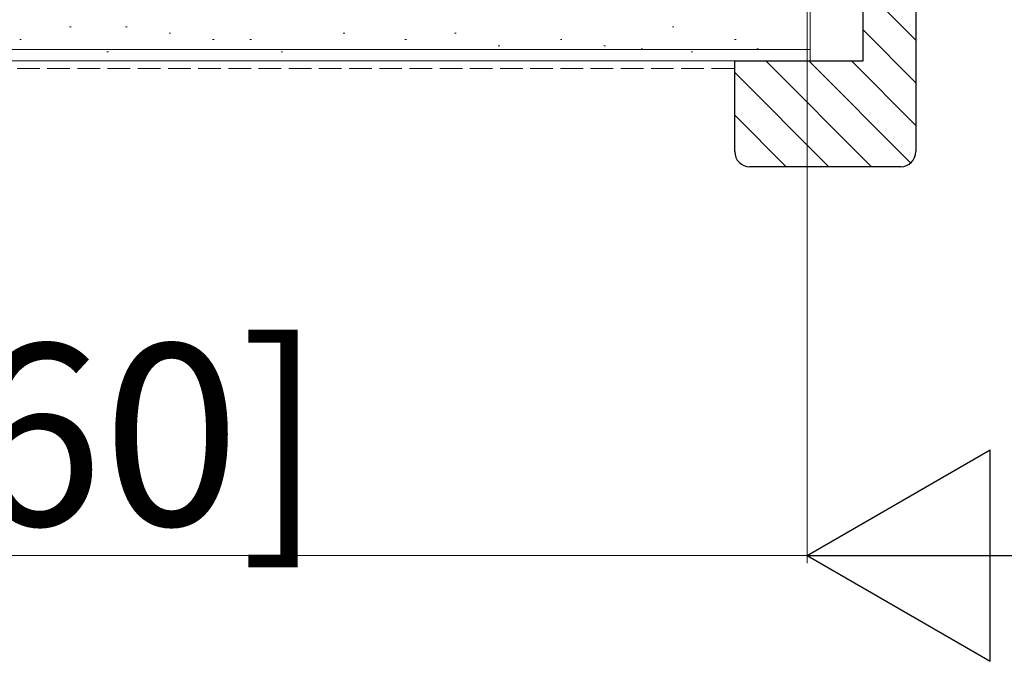
# Model space of a CAD drawing. Extents: x 0 to 5544, y 0 to 8980.
# Drawn here: x 4382 to 4512, y 4685 to 4770 of the extents above; entities that cross this region are included whole.
import ezdxf

# ---------------------------------------------------------------- set-up
doc = ezdxf.new("R2010")
doc.units = 0
doc.linetypes.add('YHIDDEN_1', pattern=[4, 3, -1])
doc.layers.add('YKK_D', color=6, linetype='CONTINUOUS', lineweight=13)
doc.layers.add('YSS_K', color=3, linetype='CONTINUOUS', lineweight=13)
doc.styles.get("Standard").update_dxf_attribs({"font": 'txt.shx', "bigfont": 'extfont.shx'})

msp = doc.modelspace()

# ---------------------------------------------------------------- linework, layer by layer
at = {"layer": 'YKK_D'}
for p, q in [((4486.02, 4852.23), (4486.02, 4698.22)), ((4486.02, 4749.73), (4486.02, 4698.22)), ((3826.02, 4699.22), (4486.02, 4699.22))]:
    msp.add_line(p, q, dxfattribs=at)
at = {"layer": 'YKK_D', "lineweight": -2}
for p, q in [((4486.02, 4699.22), (4510.27, 4713.22)), ((4510.27, 4685.22), (4510.27, 4713.22)), ((4486.02, 4699.22), (4510.27, 4685.22)), ((4486.02, 4699.22), (4534.52, 4699.22))]:
    msp.add_line(p, q, dxfattribs=at)
at = {"layer": 'YSS_K', "linetype": 'ByBlock', "lineweight": -2, "ltscale": 0.5}
for p, q in [((4493.42, 4764.72), (4493.42, 4778.72)), ((4500.42, 4778.72), (4500.42, 4752.72)), ((4476.42, 4752.72), (4476.42, 4764.72)), ((4476.42, 4764.72), (4493.42, 4764.72)), ((4498.42, 4750.72), (4478.42, 4750.72))]:
    msp.add_line(p, q, dxfattribs=at)
at = {"layer": 'YSS_K'}
for p, q in [((4486.42, 4764.73), (4486.42, 4777.23)), ((4500.42, 4767.49, 0), (4493.42, 4774.49, 0)), ((4388.48, 4769.22), (4388.28, 4769.22)), ((4395.9, 4769.22), (4395.7, 4769.22)), ((4468.36, 4769.22), (4468.16, 4769.22)), ((4500.42, 4761.84, 0), (4493.42, 4768.84, 0)), ((4381.89, 4767.57), (4381.69, 4767.57)), ((4401.67, 4768.39), (4401.47, 4768.39)), ((4407.44, 4767.57), (4407.24, 4767.57)), ((4412.38, 4767.57), (4412.18, 4767.57)), ((4424.75, 4768.39), (4424.55, 4768.39)), ((4432.92, 4767.57), (4432.72, 4767.57)), ((4439.51, 4768.39), (4439.31, 4768.39)), ((4453.52, 4767.57), (4453.32, 4767.57)), ((4476.6, 4767.57), (4476.4, 4767.57)), ((4253.33, 4766.23), (4486.42, 4766.23)), ((4445.28, 4766.74), (4445.08, 4766.74)), ((4459.29, 4766.74), (4459.09, 4766.74)), ((4464.22, 4766.32), (4464.02, 4766.32)), ((4479.56, 4766.32), (4479.36, 4766.32)), ((4393.43, 4765.92), (4393.23, 4765.92)), ((4416.5, 4765.92), (4416.3, 4765.92)), ((4470.83, 4765.92), (4470.63, 4765.92)), ((4253.33, 4764.73), (4486.42, 4764.73)), ((4494.56, 4750.72, 0), (4480.56, 4764.72, 0)), ((4499.73, 4751.21, 0), (4486.22, 4764.72, 0)), ((4500.42, 4756.18, 0), (4491.88, 4764.72, 0)), ((4488.91, 4750.72, 0), (4476.42, 4763.21, 0)), ((4483.25, 4750.72, 0), (4476.42, 4757.55, 0))]:
    msp.add_line(p, q, dxfattribs=at)
at = {"layer": 'YSS_K', "linetype": 'YHIDDEN_1'}
msp.add_line((4253.33, 4763.73), (4476.42, 4763.73), dxfattribs=at)
at = {"layer": 'YSS_K', "linetype": 'ByBlock', "lineweight": -2, "ltscale": 0.5}
for centre, start, end in [((4478.42, 4752.72), 180, 270), ((4498.42, 4752.72), 270, 360)]:
    msp.add_arc(centre, 2, start, end, dxfattribs=at)

# ---------------------------------------------------------------- texts
at = {"layer": 'YKK_D'}
msp.add_text('引き込み代=(W-40)/3+107 [960]', height=24, dxfattribs=at).set_placement((3953.78, 4703.22))

doc.saveas('drawing.dxf')
